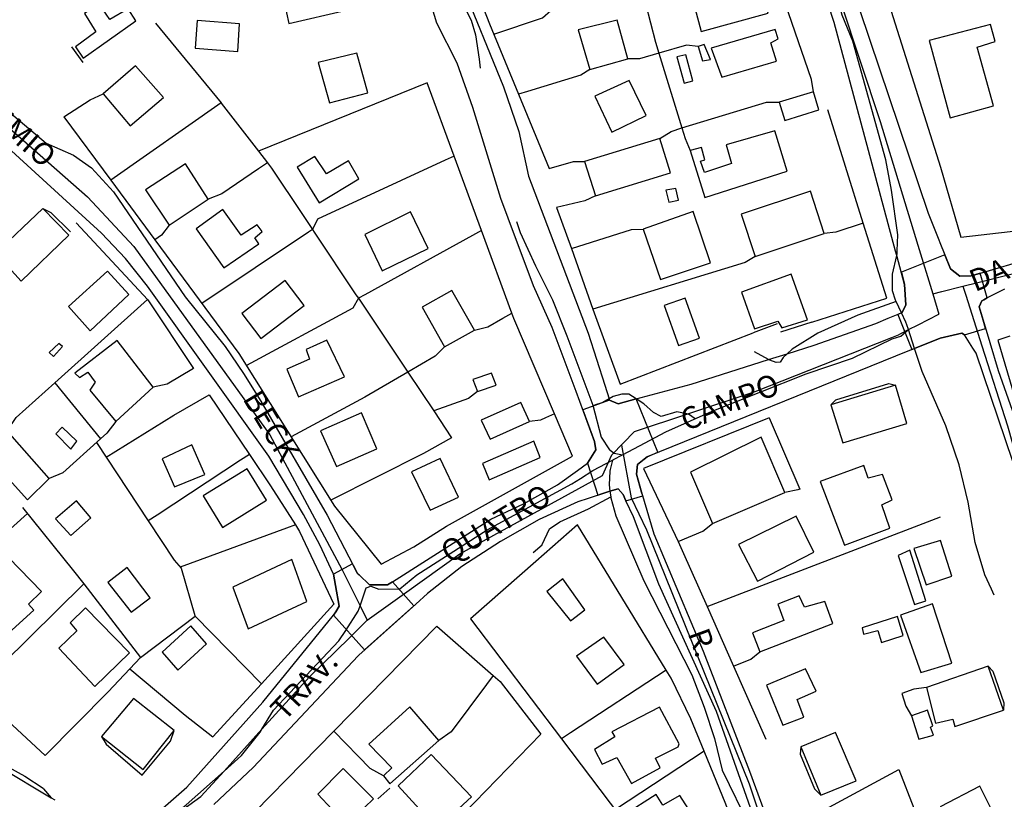
# Model space of a CAD drawing. Units: millimetres. Extents: x -40 to 186017, y 6 to 1674333.
# Drawn here: x 183241 to 183353, y 1671758 to 1671847 of the extents above; entities that cross this region are included whole.
import ezdxf
from ezdxf.enums import TextEntityAlignment as Align

# ---------------------------------------------------------------- set-up
doc = ezdxf.new("R2010")
doc.units = ezdxf.units.MM
doc.header["$LTSCALE"] = 10
doc.header["$MEASUREMENT"] = 0
doc.layers.get('0').update_dxf_attribs({"linetype": 'CONTINUOUS'})
doc.layers.add('V-CRUZAMENTO', color=1, linetype='CONTINUOUS', plot=False)
doc.layers.add('V-EIXO_DE_LOGRADOURO', color=3, linetype='CONTINUOUS', plot=False)
for name, color, linetype in [('V-EDIFICACAO', 5, 'CONTINUOUS'), ('V-LOTE', 1, 'CONTINUOUS'), ('V-QUADRA', 2, 'CONTINUOUS'), ('V-TESTADA', 210, 'CONTINUOUS'), ('V-VALETA', 173, 'CONTINUOUS')]:
    doc.layers.add(name, color=color, linetype=linetype)
doc.styles.get("Standard").update_dxf_attribs({"font": 'ARIAL.TTF'})

msp = doc.modelspace()

# ---------------------------------------------------------------- linework, layer by layer
at = {"layer": 'V-CRUZAMENTO'}
for points in [[(183349.77, 1671814.23), (183350.08, 1671814.92), (183350.28, 1671815.04), (183350.69, 1671815.27), (183349.8651, 1671818.06), (183349.29, 1671817.89), (183348.86, 1671817.76), (183347.56, 1671817.73), (183346.51, 1671818.55), (183345.8791, 1671820.1325), (183340.9324, 1671818.1603), (183341.3, 1671816.79), (183341.43, 1671814.47), (183341.0195, 1671813.599), (183340.5092, 1671813.3861), (183342.1237, 1671809.3864), (183342.43, 1671809.51), (183345.33, 1671810.68), (183347.81, 1671811.25), (183348.11, 1671811.07), (183350.4964, 1671811.7774), (183350.22, 1671812.71)], [(183310.81, 1671803.78), (183309.42, 1671803.4), (183308.74, 1671803.22), (183307.77, 1671803.65), (183304.7418, 1671802.5217), (183306.08, 1671798.93), (183306.23, 1671798.01), (183305.26, 1671796.48), (183306.4411, 1671792.8334), (183307.82, 1671793.28), (183308.74, 1671793.58), (183309.3, 1671792.92), (183309.63, 1671792.21), (183311.5449, 1671792.7611), (183311.42, 1671793.19), (183310.83, 1671795.24), (183310.96, 1671796.34), (183311.69, 1671796.94), (183312.03, 1671797.21), (183313.2663, 1671797.7103)], [(183285.5354, 1671780.2597), (183283.1, 1671782.99), (183282.55, 1671782.64), (183280.48, 1671782.66), (183279.31, 1671783.78), (183279.21, 1671783.88), (183279.15, 1671783.94), (183278.5799, 1671785.0277), (183276.39, 1671783.88), (183276.63, 1671782.58), (183277.06, 1671780.22), (183276.66, 1671779.58), (183276.42, 1671779.2), (183279.9325, 1671775.2621)]]:
    msp.add_lwpolyline(points, close=True, dxfattribs=at)
at = {"layer": 'V-EDIFICACAO'}
for points in [[(183270.25, 1671851.34), (183270.29, 1671850.95), (183269.34, 1671850.65), (183269.39, 1671850.13), (183270.55, 1671850.09), (183271.32, 1671846.44), (183277.9, 1671847.94), (183276.86, 1671852.8), (183270.25, 1671851.34)], [(183316.88, 1671850.39), (183318.17, 1671845.53), (183325.78, 1671847.6), (183324.32, 1671852.93), (183320.28, 1671851.81), (183320.36, 1671851.38), (183316.88, 1671850.39)], [(183249.7301, 1671848.7117), (183248.11, 1671847.56), (183249.4, 1671845.49), (183247.08, 1671843.77), (183247.98, 1671842.48), (183253.95, 1671846.74), (183253.09, 1671848.11), (183250.99, 1671846.87), (183249.7301, 1671848.7117), (183249.7301, 1671848.7117)], [(183260.92, 1671846.78), (183260.7, 1671843.64), (183265.52, 1671843.26), (183265.73, 1671846.39), (183260.92, 1671846.78)], [(183304.2, 1671845.71), (183305.54, 1671841.19), (183309.83, 1671842.4), (183308.63, 1671846.82), (183304.2, 1671845.71)], [(183319.33, 1671843.64), (183320.54, 1671840.33), (183326.73, 1671842.14), (183326.08, 1671844.25), (183326.94, 1671844.68), (183326.6, 1671845.75), (183319.33, 1671843.64)], [(183344.09, 1671844.5), (183346.46, 1671835.73), (183351.4, 1671837.07), (183349.55, 1671843.73), (183351.57, 1671844.37), (183351.05, 1671846.31), (183344.09, 1671844.5)], [(183317.83, 1671843.82), (183317.83, 1671843.82), (183318.34, 1671842.18), (183319.25, 1671842.35), (183318.51, 1671844.05), (183318.51, 1671844.05), (183317.83, 1671843.82)], [(183274.67, 1671842.01), (183275.96, 1671837.41), (183280.3, 1671838.57), (183279.06, 1671843.08), (183274.67, 1671842.01)], [(183316.45, 1671842.87), (183315.42, 1671842.65), (183316.24, 1671839.65), (183317.23, 1671839.9), (183316.45, 1671842.87)], [(183253.91, 1671841.62), (183250.22, 1671838.44), (183253.31, 1671834.79), (183257.09, 1671838.01), (183253.91, 1671841.62)], [(183306.09, 1671838.18), (183308.03, 1671834.1), (183311.94, 1671835.99), (183310.01, 1671839.95), (183306.09, 1671838.18)], [(183327.03, 1671837.5), (183327.03, 1671837.5), (183327.67, 1671835.43), (183331.54, 1671836.64), (183330.94, 1671838.66), (183327.03, 1671837.5), (183327.03, 1671837.5)], [(183304.93, 1671830.75), (183304.93, 1671830.75), (183306.18, 1671826.84), (183314.69, 1671829.46), (183313.49, 1671833.37), (183304.93, 1671830.75), (183304.93, 1671830.75)], [(183321.01, 1671832.64), (183321.61, 1671830.53), (183318.56, 1671829.5), (183318.09, 1671830.79), (183318.6, 1671830.96), (183318.22, 1671832.34), (183316.93, 1671832), (183318.6, 1671826.67), (183327.97, 1671829.67), (183326.55, 1671834.23), (183321.01, 1671832.64)], [(183274.29, 1671831.31), (183272.27, 1671830.1), (183274.76, 1671826.06), (183279.27, 1671828.77), (183278.11, 1671830.83), (183275.62, 1671829.37), (183274.29, 1671831.31)], [(183255.03, 1671827.52), (183257.74, 1671823.53), (183262.16, 1671826.49), (183259.59, 1671830.49), (183255.03, 1671827.52)], [(183314.17, 1671827.48), (183314.52, 1671826.15), (183315.59, 1671826.36), (183315.29, 1671827.7), (183314.17, 1671827.48)], [(183322.73, 1671824.77), (183324.32, 1671819.96), (183332.14, 1671822.58), (183330.59, 1671827.4), (183322.73, 1671824.77)], [(183243.38, 1671825.42), (183243.38, 1671825.42), (183238.01, 1671820.35), (183240.93, 1671817.17), (183246.35, 1671822.37), (183243.38, 1671825.42), (183243.38, 1671825.42)], [(183263.84, 1671825.29), (183260.79, 1671823.1), (183263.93, 1671818.67), (183267.92, 1671821.38), (183267.45, 1671822.07), (183268.31, 1671822.8), (183267.75, 1671823.57), (183265.9, 1671822.37), (183263.84, 1671825.29)], [(183279.96, 1671822.45), (183281.94, 1671818.33), (183287.18, 1671820.86), (183285.16, 1671825.03), (183279.96, 1671822.45)], [(183311.6, 1671823.05), (183311.6, 1671823.05), (183313.57, 1671817.34), (183319.25, 1671819.23), (183317.27, 1671825.07), (183311.6, 1671823.05), (183311.6, 1671823.05)], [(183246.3, 1671814.29), (183248.75, 1671811.53), (183253.14, 1671815.66), (183250.73, 1671818.28), (183246.3, 1671814.29)], [(183322.77, 1671815.92), (183324.23, 1671811.75), (183326.9, 1671812.61), (183327.33, 1671811.84), (183330.25, 1671812.78), (183328.4, 1671817.94), (183322.77, 1671815.92)], [(183265.99, 1671813.47), (183268.14, 1671810.63), (183273.08, 1671814.41), (183270.93, 1671817.25), (183265.99, 1671813.47)], [(183289.85, 1671816.09), (183286.49, 1671814.2), (183289.03, 1671809.69), (183292.43, 1671811.58), (183289.85, 1671816.09)], [(183313.96, 1671814.41), (183315.59, 1671809.86), (183318, 1671810.68), (183316.37, 1671815.23), (183313.96, 1671814.41)], [(183244.11, 1671809.04), (183244.58, 1671808.61), (183245.62, 1671809.73), (183245.19, 1671810.07), (183244.11, 1671809.04)], [(183247.03, 1671806.72), (183247.55, 1671806.2), (183248.5, 1671806.81), (183249.31, 1671805.69), (183248.71, 1671804.79), (183251.68, 1671801.22), (183255.93, 1671805.13), (183251.81, 1671810.42), (183247.03, 1671806.72)], [(183275.66, 1671810.46), (183273.3, 1671809.39), (183273.68, 1671808.31), (183271.11, 1671807.15), (183272.44, 1671804.01), (183277.64, 1671806.29), (183275.66, 1671810.46)], [(183292.25, 1671805.99), (183292.77, 1671804.61), (183294.88, 1671805.35), (183294.36, 1671806.72), (183292.25, 1671805.99)], [(183332.92, 1671803.11), (183332.92, 1671803.11), (183334.29, 1671798.77), (183341.56, 1671801), (183340.27, 1671805.35), (183332.92, 1671803.11), (183332.92, 1671803.11)], [(183293.2, 1671801.35), (183294.19, 1671799.2), (183298.66, 1671801.22), (183297.71, 1671803.37), (183293.2, 1671801.35)], [(183279.57, 1671802.21), (183274.93, 1671800.14), (183276.74, 1671796.1), (183281.34, 1671798.12), (183279.57, 1671802.21)], [(183239.34, 1671800.14), (183239.34, 1671800.14), (183236.72, 1671797.74), (183241.62, 1671792.32), (183244.11, 1671794.73), (183239.34, 1671800.14), (183239.34, 1671800.14)], [(183245.57, 1671800.57), (183244.84, 1671799.8), (183246.56, 1671798.08), (183247.25, 1671798.98), (183245.57, 1671800.57)], [(183256.92, 1671796.96), (183258.34, 1671793.78), (183261.78, 1671795.2), (183260.32, 1671798.55), (183256.92, 1671796.96)], [(183293.33, 1671796.45), (183294.1, 1671794.6), (183299.9, 1671797.14), (183299.17, 1671798.98), (183293.33, 1671796.45)], [(183325.0024, 1671799.4321), (183316.97, 1671795.46), (183319.46, 1671789.61), (183327.67, 1671793.14), (183325.0024, 1671799.4321), (183325.0024, 1671799.4321)], [(183285.25, 1671795.5), (183287.4, 1671791.12), (183290.62, 1671792.62), (183288.51, 1671797.01), (183285.25, 1671795.5)], [(183261.61, 1671792.75), (183263.8, 1671789.18), (183268.78, 1671792.28), (183266.59, 1671795.85), (183261.61, 1671792.75)], [(183331.71, 1671794.38), (183334.46, 1671787.16), (183339.62, 1671789.1), (183338.72, 1671791.76), (183339.88, 1671792.32), (183338.8, 1671795.2), (183337.17, 1671794.77), (183336.66, 1671796.23), (183331.71, 1671794.38)], [(183244.8, 1671790.17), (183246.56, 1671788.24), (183248.84, 1671790.26), (183247.21, 1671792.19), (183244.8, 1671790.17)], [(183322.43, 1671787.25), (183324.58, 1671783.08), (183330.98, 1671786.35), (183328.96, 1671790.47), (183322.43, 1671787.25)], [(183342.33, 1671786.78), (183343.75, 1671782.65), (183346.67, 1671783.64), (183345.38, 1671787.68), (183342.33, 1671786.78)], [(183341.9, 1671786.6), (183340.57, 1671786), (183342.42, 1671780.41), (183343.7, 1671780.84), (183341.9, 1671786.6)], [(183239.51, 1671785.74), (183234.53, 1671780.97), (183238.65, 1671776.42), (183242.35, 1671779.77), (183241.75, 1671780.46), (183243.21, 1671781.88), (183239.51, 1671785.74)], [(183264.96, 1671782.39), (183266.72, 1671777.66), (183273.38, 1671780.76), (183271.66, 1671785.53), (183264.96, 1671782.39)], [(183252.97, 1671784.63), (183250.77, 1671782.91), (183253.4, 1671779.55), (183255.59, 1671781.19), (183252.97, 1671784.63)], [(183300.63, 1671781.88), (183303.34, 1671778.57), (183304.98, 1671779.81), (183302.48, 1671783.34), (183300.63, 1671781.88)], [(183329.91, 1671780.11), (183329.3, 1671781.4), (183326.9, 1671780.46), (183327.59, 1671778.61), (183324.02, 1671777.19), (183324.83, 1671775.04), (183333.13, 1671778.27), (183332.23, 1671780.76), (183329.91, 1671780.11)], [(183248.24, 1671780.03), (183246.48, 1671778.35), (183247.25, 1671777.41), (183245.19, 1671775.47), (183249.27, 1671771.09), (183253.22, 1671774.91), (183248.24, 1671780.03)], [(183344.48, 1671780.5), (183340.82, 1671779.21), (183343.15, 1671772.68), (183346.67, 1671773.75), (183344.48, 1671780.5)], [(183336.48, 1671777.75), (183336.61, 1671777.06), (183338.25, 1671777.45), (183338.68, 1671776.12), (183341.13, 1671776.89), (183340.48, 1671779.04), (183336.48, 1671777.75)], [(183256.92, 1671775), (183258.73, 1671772.94), (183261.99, 1671775.94), (183260.19, 1671778.01), (183256.92, 1671775)], [(183304.03, 1671774.53), (183306.35, 1671771.35), (183309.45, 1671773.62), (183307.13, 1671776.72), (183304.03, 1671774.53)], [(183330.04, 1671773.11), (183325.61, 1671771.26), (183327.46, 1671766.7), (183329.86, 1671767.61), (183329.09, 1671769.63), (183331.24, 1671770.57), (183330.04, 1671773.11)], [(183343.79, 1671771), (183343.79, 1671771), (183344.82, 1671766.92), (183346.76, 1671767.39), (183347.01, 1671766.57), (183352.52, 1671768.42), (183350.8, 1671773.41), (183343.79, 1671771), (183343.79, 1671771)], [(183253.7, 1671769.75), (183250.04, 1671765.41), (183254.77, 1671761.67), (183258.3, 1671766.1), (183253.7, 1671769.75)], [(183280.43, 1671764.55), (183283.05, 1671761.85), (183282.07, 1671760.94), (183282.8, 1671760.04), (183288.38, 1671764.98), (183285.07, 1671768.81), (183280.43, 1671764.55)], [(183308.03, 1671765.97), (183308.37, 1671765.37), (183306.05, 1671763.95), (183306.95, 1671762.28), (183308.59, 1671763.05), (183310.26, 1671760.08), (183313.53, 1671761.85), (183313.01, 1671762.96), (183315.55, 1671764.25), (183315.68, 1671764.6), (183313.44, 1671768.77), (183308.03, 1671765.97)], [(183342.08, 1671767.77), (183342.08, 1671767.77), (183342.08, 1671767.77), (183342.08, 1671767.77), (183342.92, 1671765.12), (183344.59, 1671765.57), (183344.25, 1671766.48), (183344.51, 1671766.64), (183343.9, 1671768.42)], [(183333.43, 1671765.89), (183329.52, 1671764.25), (183331.76, 1671758.75), (183335.8, 1671760.38), (183333.43, 1671765.89)], [(183287.52, 1671763.39), (183283.74, 1671759.83), (183288.17, 1671754.97), (183292.08, 1671758.58), (183287.52, 1671763.39)], [(183277.51, 1671761.8), (183274.63, 1671758.88), (183277.9, 1671755.4), (183280.95, 1671758.32), (183277.51, 1671761.8)], [(183345.34, 1671757.42), (183346.71, 1671754.75), (183351.18, 1671757.12), (183349.85, 1671759.78), (183345.34, 1671757.42)], [(183313.83, 1671757.63), (183313.06, 1671758.84), (183309.4, 1671756.47), (183310.01, 1671755.61), (183311.34, 1671756.13), (183314.3, 1671751.53), (183318.6, 1671754.28), (183315.77, 1671758.71), (183313.83, 1671757.63)]]:
    msp.add_lwpolyline(points, close=True, dxfattribs=at)
at = {"layer": 'V-EIXO_DE_LOGRADOURO'}
for points in [[(183184.26, 1671897.13), (183207.41, 1671879.19), (183210.68, 1671874.11), (183217.04, 1671859.22), (183220.31, 1671853.96), (183229.75, 1671844.7), (183238.29, 1671835.62), (183248.46, 1671826.73), (183253.73, 1671821.1), (183269.17, 1671799.68), (183277.34, 1671784.43), (183277.94, 1671783.24)], [(183333.03, 1671851.65), (183334.03, 1671848.9), (183338.53, 1671835.3), (183342.81, 1671821.23)], [(183349.6, 1671817), (183360.55, 1671819.76), (183392.78, 1671826.2), (183396.05, 1671827.02), (183399.12, 1671828.55), (183401.99, 1671831.62), (183405.16, 1671837.35), (183406.28, 1671842.39)], [(183342.81, 1671821.23), (183344.49, 1671815.71)], [(183345.51, 1671815.97), (183347.93, 1671816.58)], [(183347.93, 1671816.58), (183349.6, 1671817)], [(183347.93, 1671816.58), (183348.25, 1671815.58)], [(183344.49, 1671815.71), (183345.51, 1671815.97)], [(183344.49, 1671815.71), (183345.18, 1671813.42)], [(183348.25, 1671815.58), (183350.08, 1671809.82)], [(183341.73, 1671811.65), (183342.82, 1671812.21), (183345.18, 1671813.42)], [(183339.85, 1671810.77), (183340.6, 1671811.07), (183340.87, 1671811.21), (183341.73, 1671811.65)], [(183284.49, 1671781.68), (183290.75, 1671786.18), (183306.9715, 1671795.0906), (183308.045, 1671797.42), (183310.59, 1671800.06), (183316.68, 1671802.08), (183324.33, 1671804.63), (183339.85, 1671810.77)], [(183350.08, 1671809.82), (183352.97, 1671800.72), (183356.55, 1671788.14), (183357.37, 1671783.95), (183356.34, 1671770.65), (183357.98, 1671764.72), (183360.54, 1671756.95), (183368.32, 1671741.2), (183373.33, 1671732.71), (183375.1, 1671727)], [(183309.1232, 1671798.5384), (183310.21, 1671792.53)], [(183310.21, 1671792.53), (183311.97, 1671788.89), (183323.64, 1671760.06), (183332.23, 1671734.4), (183336.63, 1671729.08), (183345.63, 1671720.49), (183348.73, 1671717.07)], [(183277.94, 1671783.24), (183279.42, 1671780.28)], [(183280.25, 1671778.63), (183284.49, 1671781.68)], [(183279.42, 1671780.28), (183280.25, 1671778.63)], [(183278.23, 1671776.65), (183280.25, 1671778.63)], [(183268.28, 1671766.25), (183273.68, 1671772.2), (183278.23, 1671776.65)], [(183263.97, 1671761.5), (183268.28, 1671766.25)], [(183257.25, 1671755.66), (183261.33, 1671758.59), (183263.97, 1671761.5)]]:
    msp.add_lwpolyline(points, dxfattribs=at)
at = {"layer": 'V-LOTE'}
for points in [[(183330.94, 1671838.66), (183330.71, 1671840.06), (183325.87, 1671854.15), (183325.62, 1671854.81)], [(183338.18, 1671853.59), (183338.84, 1671850.85), (183345.36, 1671830.1), (183347.68, 1671822.15), (183364.49, 1671824.08), (183397.37, 1671830.81), (183399.75, 1671832.57), (183400.93, 1671834.18), (183401.87, 1671836.17), (183402.36, 1671839.44), (183402.08, 1671841.43), (183401.57, 1671843.07)], [(183292.5, 1671850.61), (183294.13, 1671846.38), (183297.42, 1671838.42)], [(183311.03, 1671850.99), (183311.84, 1671848.72), (183312.99, 1671844.33), (183313.38, 1671843.06)], [(183294.61, 1671845.22), (183300.15, 1671847.06), (183301.11, 1671847.9)], [(183256.19, 1671846.48), (183263.63, 1671837.41)], [(183317.83, 1671843.82), (183316.51, 1671843.97), (183313.38, 1671843.06)], [(183313.38, 1671843.06), (183311.18, 1671842.42), (183309.83, 1671842.4)], [(183313.38, 1671843.06), (183316, 1671834.56)], [(183305.54, 1671841.19), (183304.5, 1671840.55), (183298.43, 1671838.72), (183297.42, 1671838.42)], [(183287.03, 1671839.7), (183267.88, 1671831.92)], [(183290.1, 1671831.35), (183287.03, 1671839.7)], [(183245.77, 1671835.82), (183248.76, 1671837.75), (183250.22, 1671838.44)], [(183297.42, 1671838.42), (183300.91, 1671829.97)], [(183263.63, 1671837.41), (183251.09, 1671828.63)], [(183263.63, 1671837.41), (183263.64, 1671837.39), (183267.88, 1671831.92)], [(183316, 1671834.56), (183325.6, 1671837.48), (183327.03, 1671837.5)], [(183336.59, 1671823.74), (183332.56, 1671836.63)], [(183245.77, 1671835.82), (183251.09, 1671828.63)], [(183313.49, 1671833.37), (183314.76, 1671834.18), (183316, 1671834.56)], [(183316, 1671834.56), (183316.36, 1671833.37), (183316.93, 1671832)], [(183267.88, 1671831.92), (183268.9, 1671830.61)], [(183290.1, 1671831.35), (183289.1, 1671830.89), (183274.59, 1671824.2), (183274.02, 1671823.04)], [(183293.21, 1671822.9), (183290.1, 1671831.35)], [(183268.9, 1671830.61), (183267.88, 1671829.92), (183263.71, 1671827.07), (183262.16, 1671826.49)], [(183268.9, 1671830.61), (183269.36, 1671830.01), (183272.88, 1671824.74), (183274.02, 1671823.04)], [(183300.91, 1671829.97), (183303.67, 1671830.75), (183304.93, 1671830.75)], [(183251.09, 1671828.63), (183256.1, 1671821.87)], [(183306.18, 1671826.84), (183304.95, 1671826.27), (183301.76, 1671825.52)], [(183301.76, 1671825.52), (183303.43, 1671820.86)], [(183247.17, 1671823.8), (183255.32, 1671815.04), (183260.48, 1671807.25)], [(183257.74, 1671823.53), (183256.86, 1671822.39), (183256.1, 1671821.87)], [(183330.75, 1671812.51), (183339.26, 1671815.22), (183336.59, 1671823.74)], [(183336.59, 1671823.74), (183333.49, 1671822.72), (183332.14, 1671822.58)], [(183274.02, 1671823.04), (183273.57, 1671822.74), (183261.46, 1671814.63)], [(183274.02, 1671823.04), (183274.22, 1671822.74), (183278.96, 1671815.62), (183279.23, 1671815.22)], [(183293.21, 1671822.9), (183292.19, 1671822.34), (183279.96, 1671815.62), (183279.23, 1671815.22)], [(183296.67, 1671813.53), (183293.21, 1671822.9)], [(183303.43, 1671820.86), (183310.26, 1671823.01), (183311.6, 1671823.05)], [(183256.1, 1671821.87), (183265.66, 1671808.94), (183276.52, 1671791.59), (183281.81, 1671785.02), (183285.52, 1671786.96), (183289.25, 1671789.31), (183303.58, 1671797.28), (183301.52, 1671802.09)], [(183303.43, 1671820.86), (183305.89, 1671813.99)], [(183324.32, 1671819.96), (183323.18, 1671819.29), (183305.89, 1671813.99)], [(183244.75, 1671805.61), (183255.28, 1671815.08)], [(183279.23, 1671815.22), (183278.61, 1671814.08), (183266.51, 1671807.59)], [(183279.23, 1671815.22), (183280.3, 1671813.62), (183284.85, 1671806.81)], [(183292.43, 1671811.58), (183293.94, 1671811.97), (183295.66, 1671812.96), (183296.67, 1671813.53)], [(183301.52, 1671802.09), (183296.9, 1671812.9), (183296.67, 1671813.53)], [(183305.89, 1671813.99), (183308.96, 1671805.44), (183324.09, 1671811.29)], [(183353.24, 1671810.92), (183351.89, 1671810.44), (183357.56, 1671791.25)], [(183289.03, 1671809.69), (183287.96, 1671808.62), (183284.85, 1671806.81)], [(183260.48, 1671807.25), (183257.5, 1671805.46), (183255.93, 1671805.13)], [(183284.85, 1671806.81), (183279.96, 1671803.96), (183271.61, 1671799.46)], [(183284.85, 1671806.81), (183287.79, 1671802.41)], [(183239.34, 1671800.14), (183240.35, 1671801.66), (183244.75, 1671805.61)], [(183244.75, 1671805.61), (183245.58, 1671804.59), (183249.93, 1671799.25)], [(183250.59, 1671797.16), (183258.26, 1671801.94), (183262.29, 1671804.24)], [(183262.29, 1671804.24), (183266.85, 1671797.47)], [(183292.77, 1671804.61), (183291.73, 1671803.81), (183287.79, 1671802.41)], [(183287.79, 1671802.41), (183289.82, 1671799.37), (183286.65, 1671797.58), (183276.09, 1671792.28)], [(183301.52, 1671802.09), (183300.49, 1671801.62), (183299.94, 1671801.37), (183298.66, 1671801.22)], [(183251.68, 1671801.22), (183250.65, 1671799.9), (183249.93, 1671799.25)], [(183325.89, 1671801.63), (183311.63, 1671795.88), (183315.55, 1671787.56)], [(183325.89, 1671801.63), (183329.38, 1671793.52), (183329.18, 1671793.43), (183327.67, 1671793.14)], [(183249.93, 1671799.25), (183245.65, 1671795.38), (183244.11, 1671794.73)], [(183249.47, 1671798.83), (183255.36, 1671789.91)], [(183266.85, 1671797.47), (183265.85, 1671796.81), (183256.38, 1671790.58), (183255.36, 1671789.91)], [(183266.85, 1671797.47), (183269.25, 1671793.92), (183272.08, 1671789.46)], [(183227.6, 1671778.11), (183241.63, 1671790.74)], [(183241.08, 1671791.43), (183246.85, 1671784.26), (183248.02, 1671782.75)], [(183255.36, 1671789.91), (183258.31, 1671785.44), (183259.08, 1671784.55), (183260.64, 1671779.16), (183260.7, 1671779.1)], [(183315.55, 1671787.56), (183318.38, 1671788.76), (183319.46, 1671789.61)], [(183318.86, 1671780.18), (183345.36, 1671790.38)], [(183272.08, 1671789.46), (183271.08, 1671789.09), (183258.98, 1671784.67)], [(183272.08, 1671789.46), (183272.55, 1671788.73), (183276.43, 1671780.47), (183268.21, 1671771.42)], [(183314.21, 1671772.96), (183304.13, 1671789.46), (183299.41, 1671785.32)], [(183315.55, 1671787.56), (183316.18, 1671786.23), (183318.86, 1671780.18)], [(183299.41, 1671785.32), (183291.96, 1671778.78)], [(183235.69, 1671770.62), (183248.02, 1671782.75)], [(183248.02, 1671782.75), (183254.47, 1671774.4)], [(183318.86, 1671780.18), (183321.85, 1671773.41)], [(183254.47, 1671774.4), (183260.7, 1671779.1)], [(183260.7, 1671779.1), (183268.21, 1671771.42)], [(183291.96, 1671778.78), (183302.31, 1671765.16)], [(183288.14, 1671777.94), (183276.45, 1671766.01)], [(183288.14, 1671777.94), (183294.54, 1671772.36)], [(183321.85, 1671773.41), (183323.82, 1671774.2), (183324.83, 1671775.04)], [(183243.64, 1671763.27), (183250.82, 1671770.49), (183254.47, 1671774.4)], [(183253.28, 1671773.12), (183259.54, 1671767.84), (183262.71, 1671765.37)], [(183314.21, 1671772.96), (183303.34, 1671765.84), (183302.31, 1671765.16)], [(183318.53, 1671763.74), (183317.01, 1671767.44), (183314.76, 1671772.06), (183314.21, 1671772.96)], [(183321.85, 1671773.41), (183325.52, 1671765.12)], [(183294.54, 1671772.36), (183293.79, 1671771.34), (183289.79, 1671765.97), (183288.38, 1671764.98)], [(183294.54, 1671772.36), (183295.33, 1671771.67), (183299.98, 1671765.69), (183288.71, 1671754.1)], [(183243.64, 1671763.27), (183235.69, 1671770.62)], [(183268.21, 1671771.42), (183262.71, 1671765.37)], [(183343.79, 1671771), (183342.34, 1671770.8), (183340.97, 1671770.3), (183341.42, 1671768.87), (183342.08, 1671767.77)], [(183276.45, 1671766.01), (183263.91, 1671753.22), (183270.17, 1671747.02)], [(183282.07, 1671760.94), (183280.57, 1671761.78), (183276.45, 1671766.01)], [(183302.31, 1671765.16), (183308.91, 1671756.46)], [(183318.53, 1671763.74), (183308.44, 1671757.11)], [(183322.75, 1671752.83), (183320.99, 1671757.74), (183318.53, 1671763.74)], [(183329.52, 1671755.66), (183340.64, 1671761.67), (183344.04, 1671752.89)], [(183281.44, 1671758.33), (183282.82, 1671759.56)]]:
    msp.add_lwpolyline(points, dxfattribs=at)
at = {"layer": 'V-QUADRA'}
for points in [[(183290.83, 1671851.26), (183295.74, 1671839.22), (183297.45, 1671834.16), (183298.55, 1671829.08), (183305.34, 1671811.26), (183307.23, 1671805.34), (183307.73, 1671803.78), (183307.77, 1671803.65), (183308.74, 1671803.22), (183309.42, 1671803.4), (183310.81, 1671803.78), (183317.05, 1671805.47), (183325.85, 1671808.24), (183327.94, 1671808.9), (183331.03, 1671809.87), (183338.03, 1671812.35), (183339.44, 1671812.94), (183340.95, 1671813.57), (183341.02, 1671813.6), (183341.43, 1671814.47), (183341.3, 1671816.79), (183340.42, 1671820.07), (183340.28, 1671820.56), (183333.3, 1671846.54), (183329.26, 1671858.85)], [(183237.59, 1671838.03), (183243.75, 1671832.82), (183246.87, 1671831.49), (183248.91, 1671830.03), (183251.39, 1671827.32), (183259.56, 1671815.39), (183264.11, 1671809.72), (183266.18, 1671806.68), (183268.15, 1671803.54), (183275.67, 1671790.58), (183279.15, 1671783.94), (183279.21, 1671783.88), (183279.31, 1671783.78), (183280.48, 1671782.66), (183282.55, 1671782.64), (183283.1, 1671782.99), (183294.29, 1671790.1), (183298, 1671791.86), (183301.86, 1671794.03), (183304.13, 1671795.66), (183305.26, 1671796.48), (183306.23, 1671798.01), (183306.08, 1671798.93), (183303.96, 1671804.62), (183301.26, 1671811.88), (183299.14, 1671816.63), (183296.25, 1671824.3), (183295.4, 1671826.55), (183292.23, 1671836.87), (183290.47, 1671841.93), (183288.14, 1671846.48), (183285.04, 1671856.72)], [(183126.35, 1671855.53), (183129.72, 1671853.41), (183156.31, 1671832.77), (183186.29, 1671810.28), (183188.92, 1671807.39), (183200.05, 1671796.98), (183202.78, 1671793.86), (183205.67, 1671791.08), (183208.56, 1671788.4), (183210.03, 1671787.17), (183213.87, 1671783.96), (183229.9, 1671768.76), (183235.58, 1671764.03), (183238.52, 1671761.94), (183244.33, 1671758.47), (183244.76, 1671758.21)], [(183333.98, 1671854.58), (183343.98, 1671824.88), (183345.19, 1671821.86), (183345.31, 1671821.56), (183346.51, 1671818.55), (183347.56, 1671817.73), (183348.86, 1671817.76), (183349.29, 1671817.89), (183356.19, 1671819.93)], [(183256.41, 1671756.74), (183259.73, 1671759.68), (183268.37, 1671769.34), (183276.42, 1671779.2), (183276.66, 1671779.58), (183277.06, 1671780.22), (183276.63, 1671782.58), (183276.39, 1671783.88), (183274.86, 1671787.18), (183272.99, 1671790.65), (183269.06, 1671797.27), (183255.28, 1671816.6), (183252.78, 1671819.74), (183250.05, 1671822.6), (183232.26, 1671838.86)], [(183352.64, 1671816.25), (183350.69, 1671815.27), (183350.28, 1671815.04), (183350.08, 1671814.92), (183349.77, 1671814.23), (183350.22, 1671812.71), (183350.97, 1671810.18), (183351.92, 1671807), (183355.53, 1671796.8)], [(183353.58, 1671796.67), (183349.41, 1671808.96), (183349.12, 1671809.42), (183349.05, 1671809.53), (183348.11, 1671811.07), (183347.81, 1671811.25), (183345.33, 1671810.68), (183342.43, 1671809.51), (183340.25, 1671808.63), (183312.03, 1671797.21), (183311.69, 1671796.94), (183310.96, 1671796.34), (183310.83, 1671795.24), (183311.42, 1671793.19), (183312.8, 1671788.45), (183318.4, 1671775.12), (183323.66, 1671761.47), (183328.7, 1671747.76)], [(183325.38, 1671752.81), (183319.91, 1671768.27), (183313.37, 1671782.73), (183310.5, 1671790.39), (183309.63, 1671792.21), (183309.3, 1671792.92), (183308.74, 1671793.58), (183307.82, 1671793.28), (183305.35, 1671792.48), (183304.17, 1671792.1), (183299.77, 1671790.06), (183295.37, 1671787.56), (183290.97, 1671784.72), (183287.09, 1671781.65), (183285.76, 1671780.46), (183279.28, 1671774.68), (183279.19, 1671774.6), (183267.28, 1671761.9), (183262.81, 1671757.68)]]:
    msp.add_lwpolyline(points, dxfattribs=at)
at = {"layer": 'V-TESTADA'}
for points in [[(183246.62, 1671843.78), (183247.91, 1671842)], [(183243.38, 1671825.42), (183244.27, 1671824.96), (183246.54, 1671822.75)], [(183326.8, 1671812.32), (183324.09, 1671811.29)], [(183330.75, 1671812.51), (183327.21, 1671811.37)], [(183332.92, 1671803.11), (183333.48, 1671803.66), (183339.51, 1671805.53)], [(183339.51, 1671805.53), (183340.27, 1671805.35)], [(183350.8, 1671773.41), (183351.31, 1671772.86)], [(183351.31, 1671772.86), (183352.56, 1671769.23)], [(183352.56, 1671769.23), (183352.52, 1671768.42)], [(183250.04, 1671765.41), (183250.58, 1671764.56), (183254.67, 1671761.02), (183257.89, 1671764.88), (183258.3, 1671766.1)], [(183329.52, 1671764.25), (183329.42, 1671763.41), (183331.05, 1671759.47), (183331.76, 1671758.75)]]:
    msp.add_lwpolyline(points, dxfattribs=at)
at = {"layer": 'V-VALETA'}
for points in [[(183289.38, 1671852.09), (183292.03, 1671846.82), (183292.54, 1671845.16), (183292.94, 1671842.38), (183293.0725, 1671841.3539)], [(183340.46, 1671820.61), (183340.53, 1671822.41), (183339.81, 1671827.49), (183339.17, 1671830.94), (183335.42, 1671844.43), (183334.22, 1671847.39), (183333.03, 1671851.65)], [(183297.2164, 1671823.9496), (183297.5996, 1671822.6853), (183299.37, 1671818.88), (183301.29, 1671815.05), (183302.9, 1671810.96), (183305.2, 1671804.89)], [(183340.34, 1671814.86), (183340.27, 1671815), (183339.94, 1671816.05), (183339.94, 1671817.94), (183340.42, 1671820.07)], [(183340.42, 1671820.07), (183340.45, 1671820.21), (183340.46, 1671820.61)], [(183340.34, 1671814.86), (183335.97, 1671813.3), (183331.45, 1671811.23), (183328.51, 1671809.42), (183327.94, 1671808.9)], [(183340.95, 1671813.57), (183340.34, 1671814.86)], [(183341.73, 1671811.65), (183341.55, 1671812.21), (183341.45, 1671812.5), (183340.95, 1671813.57)], [(183339.89, 1671810.59), (183340, 1671810.64), (183340.87, 1671810.91), (183341.73, 1671811.65)], [(183342.43, 1671809.51), (183342.2, 1671810.21), (183341.73, 1671811.65)], [(183311.16, 1671798.44), (183314.15, 1671800.03), (183319.44, 1671802.4), (183330.12, 1671806.64), (183335.38, 1671808.42), (183339.89, 1671810.59)], [(183325.85, 1671808.24), (183324.24, 1671809.14)], [(183327.94, 1671808.9), (183327.51, 1671808.5), (183327.16, 1671807.96), (183326.72, 1671807.91), (183325.98, 1671808.17), (183325.85, 1671808.24)], [(183351.17, 1671782.17), (183350.42, 1671783.79), (183349.32, 1671787.46), (183348.5, 1671792.03), (183347.48, 1671796.3), (183345.97, 1671800.72), (183343.29, 1671806.9), (183342.43, 1671809.51)], [(183305.2, 1671804.89), (183305.89, 1671803.07), (183306.81, 1671799.44), (183307.78, 1671798.01), (183307.86, 1671797.95)], [(183310.81, 1671803.78), (183309.98, 1671804.33), (183309.16, 1671804.33), (183308.19, 1671804.05), (183307.73, 1671803.78)], [(183307.73, 1671803.78), (183306.99, 1671803.36), (183306.05, 1671803.06)], [(183317.4965, 1671801.5293), (183316.7488, 1671802.0334), (183315.416, 1671802.3141), (183313.64, 1671801.79), (183312.76, 1671802.24), (183311.66, 1671803.21), (183310.81, 1671803.78)], [(183307.86, 1671797.95), (183308.29, 1671797.6), (183309.23, 1671797.42)], [(183308.23, 1671796.89), (183309.23, 1671797.42)], [(183309.23, 1671797.42), (183311.16, 1671798.44)], [(183304.48, 1671794.75), (183305.88, 1671795.64), (183308.09, 1671796.81)], [(183308.09, 1671796.81), (183307.83, 1671795.74), (183307.82, 1671795.58)], [(183308.09, 1671796.81), (183308.23, 1671796.89)], [(183307.82, 1671795.58), (183307.73, 1671794.03), (183307.82, 1671793.28)], [(183283.94, 1671782.2), (183283.95, 1671782.2), (183285.87, 1671783.79), (183293.85, 1671788.92), (183303.5, 1671794.13), (183304.48, 1671794.75)], [(183307.82, 1671793.28), (183307.9, 1671792.67)], [(183299.086, 1671786.3235), (183300.1, 1671787.2), (183300.12, 1671787.22), (183300.94, 1671789), (183302.14, 1671789.8), (183305.39, 1671791.28), (183307.9, 1671792.67)], [(183307.9, 1671792.67), (183307.91, 1671792.55), (183308.47, 1671790.5), (183311.67, 1671783.09), (183317.11, 1671772.44), (183318.54, 1671768.76), (183319.69, 1671765.18), (183320.58, 1671761.6), (183323.72, 1671755.14), (183324.69, 1671751.84), (183325.94, 1671748.75), (183326.99, 1671745.53), (183327.76, 1671742.18), (183328.65, 1671739.34), (183330.9, 1671734.89), (183333.17, 1671730.88), (183336.44, 1671726.69), (183345.1, 1671717.8), (183346.58, 1671716.85), (183347.07, 1671716.85)], [(183210.03, 1671787.17), (183210.88, 1671786.96), (183213.07, 1671785.66), (183225.34, 1671774.37), (183233.56, 1671767.59), (183234.76, 1671765.83), (183237.24, 1671763.45), (183238.34, 1671762.56), (183241.35, 1671760.93)], [(183279.42, 1671780.28), (183280.11, 1671782.33), (183280.65, 1671782.51), (183281.57, 1671782.15), (183283.94, 1671782.2)], [(183351.49, 1671781.49), (183351.17, 1671782.17)], [(183277.79, 1671777.47), (183279.22, 1671779.67), (183279.42, 1671780.28)], [(183268.28, 1671766.25), (183269.57, 1671768.43), (183277.02, 1671776.3), (183277.79, 1671777.47)], [(183263.97, 1671761.5), (183265.94, 1671763.25), (183268.09, 1671765.93), (183268.28, 1671766.25)], [(183241.35, 1671760.93), (183243.4, 1671759.55), (183243.46, 1671759.48), (183244.33, 1671758.47)], [(183257.19, 1671755.68), (183259.65, 1671757.66), (183263.97, 1671761.5)]]:
    msp.add_lwpolyline(points, dxfattribs=at)

# ---------------------------------------------------------------- texts
for s, height, rotation, p in [('PRIMIO', 2.50002, 319, (183234.21, 1671836.94)), ('DA', 2.49984, 22, (183349.58, 1671815.18)), ('CAMPO', 2.49984, 22, (183316.77, 1671799.36)), ('BECK', 2.50002, 301, (183265.36, 1671803.4)), ('QUATRO', 2.49984, 31, (183289.98, 1671784.33)), ('R.', 2.50002, 290, (183315.89, 1671776.87)), ('TRAV.', 2.50002, 47, (183271.41, 1671766.53))]:
    msp.add_text(s, height=height, rotation=rotation).set_placement(p, align=Align.BOTTOM_LEFT)

doc.saveas('drawing.dxf')
